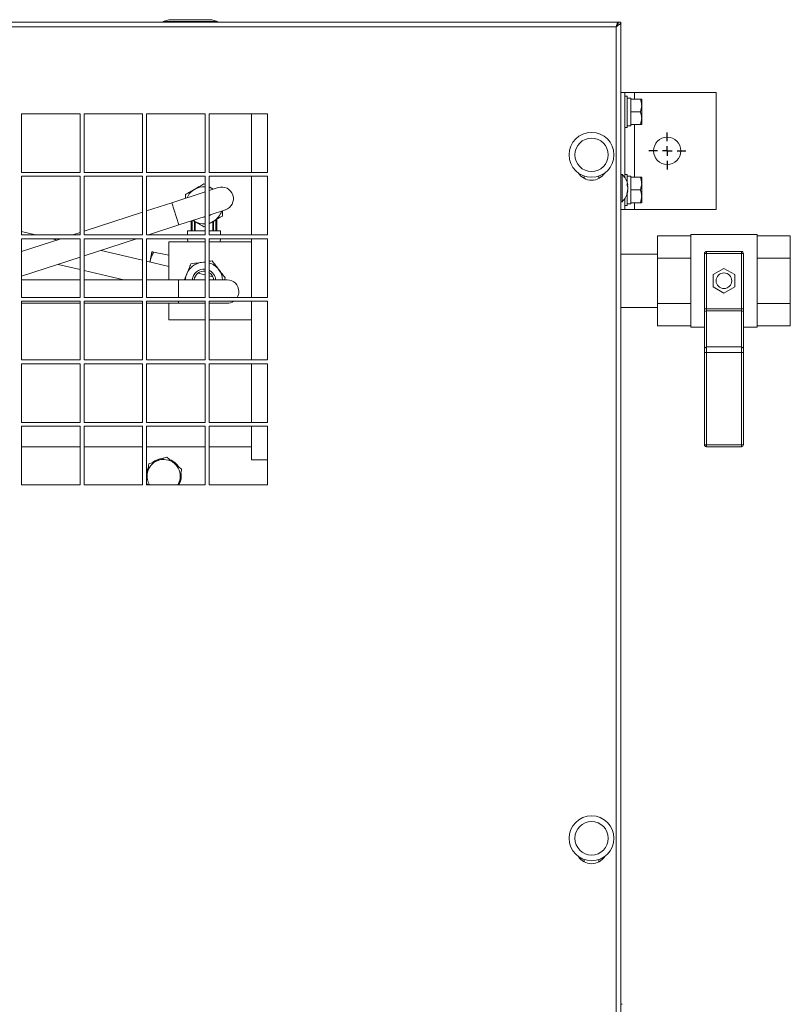
# Model space of a CAD drawing. Units: millimetres. Extents: x 1196 to 1399, y 58 to 191.
# Drawn here: x 1213 to 1228, y 171 to 191 of the extents above; entities that cross this region are included whole.
import ezdxf

# ---------------------------------------------------------------- set-up
doc = ezdxf.new("R2010")
doc.units = ezdxf.units.MM
doc.layers.add('普通', color=8, linetype='Continuous')

# ---------------------------------------------------------------- blocks, each defined once
blk = doc.blocks.new('SW_CENTERMARKSYMBOL_4')
at = {"layer": '普通', "color": 0}
for p, q in [((0, 0.2), (0, 0.38)), ((-0.2, 0), (-0.38, 0)), ((0, 0), (-0.1, 0)), ((0, 0), (0, 0.1)), ((0, 0), (0, -0.1)), ((0, 0), (0.1, 0)), ((0.2, 0), (0.38, 0)), ((0, -0.2), (0, -0.38))]:
    blk.add_line(p, q, dxfattribs=at)

msp = doc.modelspace()

# ---------------------------------------------------------------- linework, layer by layer
at = {"color": 7, "linetype": 'Continuous', "lineweight": 18}
for p, q in [((1224.822, 190.798), (1197.687, 190.798)), ((1215.612, 190.846), (1215.492, 190.806)), ((1216.612, 190.806), (1215.492, 190.806)), ((1215.492, 190.806), (1215.492, 190.798)), ((1215.612, 190.846), (1216.492, 190.846)), ((1216.492, 190.846), (1216.612, 190.806)), ((1216.612, 190.806), (1216.612, 190.798)), ((1224.822, 190.771), (1224.822, 190.798)), ((1224.827, 190.798), (1224.822, 190.798)), ((1224.827, 190.798), (1224.875, 190.798)), ((1224.875, 190.798), (1224.875, 152.678)), ((1224.779, 190.702), (1197.731, 190.702)), ((1224.779, 190.702), (1224.779, 152.774)), ((1224.875, 189.358), (1224.955, 189.358)), ((1224.955, 187.617), (1224.955, 189.358)), ((1225.155, 189.358), (1224.955, 189.358)), ((1225.003, 189.278), (1224.955, 189.278)), ((1225.003, 188.638), (1225.003, 189.278)), ((1225.083, 189.242), (1225.003, 189.242)), ((1225.083, 189.218), (1225.083, 189.242)), ((1225.083, 189.187), (1225.083, 189.218)), ((1225.279, 189.218), (1225.083, 189.218)), ((1225.083, 188.989), (1225.083, 189.187)), ((1226.827, 189.358), (1225.155, 189.358)), ((1225.303, 189.088), (1225.303, 189.218)), ((1226.827, 186.958), (1226.827, 189.358)), ((1225.083, 188.958), (1225.083, 188.989)), ((1225.279, 188.958), (1225.303, 189.088)), ((1225.303, 188.828), (1225.303, 189.088)), ((1213.795, 188.918), (1212.595, 188.918)), ((1212.595, 188.918), (1212.595, 187.718)), ((1213.795, 187.718), (1213.795, 188.918)), ((1215.075, 188.918), (1213.875, 188.918)), ((1213.875, 188.918), (1213.875, 187.718)), ((1215.075, 187.718), (1215.075, 188.918)), ((1216.355, 188.918), (1215.155, 188.918)), ((1215.155, 188.918), (1215.155, 187.718)), ((1216.355, 187.718), (1216.355, 188.918)), ((1217.635, 188.918), (1216.435, 188.918)), ((1216.435, 188.918), (1216.435, 187.718)), ((1217.306, 187.718), (1217.306, 188.918)), ((1217.635, 187.718), (1217.635, 188.918)), ((1225.279, 188.958), (1225.083, 188.958)), ((1225.083, 188.927), (1225.083, 188.958)), ((1225.083, 188.729), (1225.083, 188.927)), ((1225.279, 188.698), (1225.303, 188.828)), ((1225.303, 188.698), (1225.303, 188.828)), ((1224.955, 188.638), (1225.003, 188.638)), ((1225.003, 188.674), (1225.083, 188.674)), ((1225.083, 188.698), (1225.083, 188.729)), ((1225.279, 188.698), (1225.083, 188.698)), ((1225.083, 188.674), (1225.083, 188.698)), ((1212.595, 187.718), (1213.795, 187.718)), ((1213.795, 187.638), (1212.595, 187.638)), ((1212.595, 187.638), (1212.595, 186.438)), ((1213.795, 186.438), (1213.795, 187.638)), ((1213.875, 187.718), (1215.075, 187.718)), ((1215.075, 187.638), (1213.875, 187.638)), ((1213.875, 187.638), (1213.875, 186.438)), ((1215.075, 186.438), (1215.075, 187.638)), ((1215.155, 187.718), (1216.355, 187.718)), ((1216.355, 187.638), (1215.155, 187.638)), ((1215.155, 187.638), (1215.155, 186.438)), ((1216.355, 186.438), (1216.355, 187.638)), ((1216.435, 187.718), (1217.635, 187.718)), ((1217.635, 187.638), (1216.435, 187.638)), ((1216.435, 187.638), (1216.435, 186.438)), ((1217.306, 186.438), (1217.306, 187.638)), ((1217.635, 186.438), (1217.635, 187.638)), ((1224.125, 187.643), (1224.125, 187.595)), ((1224.425, 187.595), (1224.425, 187.643)), ((1224.903, 187.678), (1224.875, 187.678)), ((1224.903, 187.678), (1224.903, 187.118)), ((1225.003, 187.678), (1224.955, 187.678)), ((1225.003, 187.521), (1225.003, 187.678)), ((1225.083, 187.642), (1225.003, 187.642)), ((1225.083, 187.618), (1225.083, 187.642)), ((1225.083, 187.587), (1225.083, 187.618)), ((1225.279, 187.618), (1225.083, 187.618)), ((1225.083, 187.389), (1225.083, 187.587)), ((1225.303, 187.488), (1225.303, 187.618)), ((1216.332, 187.483), (1216.355, 187.47)), ((1216.435, 187.424), (1216.522, 187.373)), ((1216.621, 187.407), (1216.435, 187.347)), ((1225.002, 187.458), (1225.002, 187.492)), ((1225.002, 187.466), (1225.013, 187.467)), ((1225.005, 187.452), (1225.019, 187.453)), ((1225.008, 187.445), (1225.013, 187.445)), ((1225.017, 187.404), (1225.019, 187.404)), ((1225.083, 187.358), (1225.083, 187.389)), ((1225.279, 187.358), (1225.303, 187.488)), ((1225.303, 187.228), (1225.303, 187.488)), ((1216.355, 187.321), (1215.67, 187.098)), ((1215.952, 187.19), (1215.952, 187.263)), ((1224.955, 186.958), (1224.955, 187.179)), ((1225.002, 187.29), (1225.002, 187.317)), ((1225.003, 187.038), (1225.003, 187.275)), ((1225.004, 187.322), (1225.013, 187.321)), ((1225.011, 187.344), (1225.019, 187.343)), ((1225.279, 187.358), (1225.083, 187.358)), ((1225.083, 187.327), (1225.083, 187.358)), ((1225.083, 187.129), (1225.083, 187.327)), ((1225.279, 187.098), (1225.303, 187.228)), ((1225.303, 187.098), (1225.303, 187.228)), ((1215.67, 187.098), (1215.155, 186.93)), ((1224.875, 187.118), (1224.903, 187.118)), ((1224.875, 186.958), (1224.955, 186.958)), ((1224.955, 187.038), (1225.003, 187.038)), ((1225.155, 186.958), (1224.955, 186.958)), ((1225.003, 187.074), (1225.083, 187.074)), ((1225.083, 187.098), (1225.083, 187.129)), ((1225.279, 187.098), (1225.083, 187.098)), ((1225.083, 187.074), (1225.083, 187.098)), ((1226.827, 186.958), (1225.155, 186.958)), ((1215.075, 186.904), (1213.875, 186.513)), ((1215.819, 186.641), (1216.355, 186.816)), ((1216.435, 186.842), (1216.77, 186.951)), ((1215.195, 186.438), (1215.819, 186.641)), ((1216.072, 186.524), (1216.072, 186.724)), ((1216.11, 186.736), (1216.142, 186.715)), ((1216.355, 186.618), (1216.332, 186.605)), ((1216.592, 186.755), (1216.592, 186.524)), ((1212.881, 186.438), (1212.595, 186.506)), ((1212.595, 186.438), (1213.795, 186.438)), ((1213.4, 186.358), (1212.595, 186.096)), ((1213.795, 186.358), (1212.595, 186.358)), ((1212.595, 186.358), (1212.595, 185.158)), ((1213.324, 186.333), (1213.22, 186.358)), ((1213.795, 186.487), (1213.645, 186.438)), ((1213.795, 185.158), (1213.795, 186.358)), ((1213.875, 186.438), (1215.075, 186.438)), ((1213.875, 186.008), (1214.95, 186.358)), ((1215.075, 186.358), (1213.875, 186.358)), ((1213.875, 186.358), (1213.875, 185.158)), ((1215.075, 185.158), (1215.075, 186.358)), ((1215.155, 186.438), (1216.355, 186.438)), ((1216.355, 186.358), (1215.155, 186.358)), ((1215.155, 186.358), (1215.155, 185.158)), ((1215.992, 186.524), (1215.995, 186.438)), ((1216.355, 186.524), (1215.992, 186.524)), ((1215.997, 186.358), (1215.999, 186.298)), ((1216.355, 185.158), (1216.355, 186.358)), ((1216.673, 186.524), (1216.435, 186.524)), ((1216.435, 186.438), (1217.635, 186.438)), ((1217.635, 186.358), (1216.435, 186.358)), ((1216.435, 186.358), (1216.435, 185.158)), ((1216.666, 186.298), (1216.668, 186.358)), ((1216.67, 186.438), (1216.673, 186.524)), ((1217.306, 185.158), (1217.306, 186.358)), ((1217.635, 185.158), (1217.635, 186.358)), ((1225.629, 186.422), (1226.309, 186.422)), ((1225.629, 185.96), (1225.629, 186.422)), ((1227.669, 186.448), (1226.309, 186.448)), ((1226.309, 186.448), (1226.309, 184.548)), ((1227.669, 186.448), (1227.669, 184.548)), ((1227.669, 186.422), (1228.349, 186.422)), ((1228.349, 185.96), (1228.349, 186.422)), ((1216.355, 186.298), (1215.612, 186.298)), ((1215.612, 186.298), (1215.612, 185.518)), ((1217.306, 186.298), (1216.435, 186.298)), ((1212.595, 185.591), (1213.795, 185.982)), ((1215.075, 185.92), (1214.222, 186.121)), ((1215.23, 185.906), (1215.266, 186.092)), ((1215.3, 186.086), (1215.612, 186.025)), ((1225.629, 186.042), (1224.875, 186.042)), ((1225.629, 185.96), (1226.309, 185.96)), ((1225.629, 185.036), (1225.629, 185.96)), ((1226.589, 184.925), (1226.589, 186.058)), ((1226.629, 186.058), (1226.589, 186.058)), ((1226.629, 186.058), (1226.629, 186.098)), ((1226.629, 186.098), (1227.349, 186.098)), ((1226.629, 186.058), (1226.629, 184.925)), ((1227.349, 186.058), (1226.629, 186.058)), ((1227.349, 186.058), (1227.349, 186.098)), ((1227.349, 184.925), (1227.349, 186.058)), ((1227.349, 186.058), (1227.389, 186.058)), ((1227.389, 186.058), (1227.389, 184.925)), ((1227.669, 185.96), (1228.349, 185.96)), ((1228.349, 185.036), (1228.349, 185.96)), ((1213.344, 185.835), (1213.795, 185.729)), ((1215.612, 185.793), (1215.155, 185.901)), ((1215.226, 185.884), (1215.23, 185.906)), ((1216.355, 185.885), (1216.281, 185.875)), ((1226.989, 185.752), (1226.769, 185.625)), ((1227.209, 185.625), (1226.989, 185.752)), ((1213.875, 185.71), (1214.687, 185.518)), ((1216.355, 185.617), (1216.206, 185.653)), ((1216.515, 185.579), (1216.435, 185.599)), ((1216.751, 185.518), (1216.767, 185.557)), ((1226.769, 185.625), (1226.769, 185.371)), ((1227.209, 185.371), (1227.209, 185.625)), ((1213.795, 185.518), (1212.595, 185.518)), ((1215.075, 185.518), (1213.875, 185.518)), ((1215.807, 185.518), (1215.155, 185.518)), ((1216.355, 185.518), (1215.807, 185.518)), ((1216.807, 185.518), (1216.435, 185.518)), ((1226.769, 185.371), (1226.989, 185.244)), ((1226.989, 185.244), (1227.209, 185.371)), ((1212.595, 185.158), (1213.795, 185.158)), ((1213.875, 185.158), (1215.075, 185.158)), ((1215.155, 185.158), (1216.355, 185.158)), ((1216.435, 185.158), (1217.635, 185.158)), ((1213.795, 185.078), (1212.595, 185.078)), ((1212.595, 185.078), (1212.595, 183.878)), ((1212.595, 185.038), (1213.795, 185.038)), ((1213.795, 183.878), (1213.795, 185.078)), ((1215.075, 185.078), (1213.875, 185.078)), ((1213.875, 185.078), (1213.875, 183.878)), ((1213.875, 185.038), (1215.075, 185.038)), ((1215.075, 183.878), (1215.075, 185.078)), ((1216.355, 185.078), (1215.155, 185.078)), ((1215.155, 185.078), (1215.155, 183.878)), ((1215.155, 185.038), (1215.807, 185.038)), ((1215.612, 185.038), (1215.612, 184.698)), ((1215.807, 185.038), (1216.355, 185.038)), ((1216.355, 183.878), (1216.355, 185.078)), ((1217.635, 185.078), (1216.435, 185.078)), ((1216.435, 185.078), (1216.435, 183.878)), ((1216.435, 185.038), (1216.807, 185.038)), ((1217.306, 183.878), (1217.306, 185.078)), ((1217.635, 183.878), (1217.635, 185.078)), ((1224.875, 184.954), (1225.629, 184.954)), ((1225.629, 185.036), (1226.309, 185.036)), ((1225.629, 184.574), (1225.629, 185.036)), ((1227.669, 185.036), (1228.349, 185.036)), ((1228.349, 184.574), (1228.349, 185.036)), ((1226.589, 184.85), (1226.589, 184.925)), ((1226.629, 184.925), (1226.589, 184.925)), ((1226.589, 184.112), (1226.589, 184.85)), ((1226.629, 184.925), (1226.629, 184.88)), ((1226.629, 184.925), (1227.349, 184.925)), ((1226.629, 184.88), (1226.629, 184.142)), ((1226.629, 184.88), (1227.349, 184.88)), ((1227.349, 184.88), (1227.349, 184.925)), ((1227.349, 184.925), (1227.389, 184.925)), ((1227.349, 184.142), (1227.349, 184.88)), ((1227.389, 184.925), (1227.389, 184.85)), ((1227.389, 184.85), (1227.389, 184.112)), ((1216.355, 184.698), (1215.612, 184.698)), ((1217.306, 184.698), (1216.435, 184.698)), ((1225.629, 184.574), (1226.309, 184.574)), ((1226.309, 184.548), (1226.589, 184.548)), ((1227.389, 184.548), (1227.669, 184.548)), ((1227.669, 184.574), (1228.349, 184.574)), ((1226.629, 184.142), (1226.629, 184.032)), ((1226.629, 184.142), (1227.349, 184.142)), ((1227.349, 184.032), (1227.349, 184.142)), ((1226.589, 184.032), (1226.589, 184.112)), ((1226.589, 184.032), (1226.629, 184.032)), ((1226.589, 182.138), (1226.589, 184.032)), ((1226.629, 184.032), (1226.629, 182.138)), ((1226.629, 184.032), (1227.349, 184.032)), ((1227.389, 184.032), (1227.349, 184.032)), ((1227.349, 182.138), (1227.349, 184.032)), ((1227.389, 184.112), (1227.389, 184.032)), ((1227.389, 184.032), (1227.389, 182.138)), ((1212.595, 183.878), (1213.795, 183.878)), ((1213.795, 183.798), (1212.595, 183.798)), ((1212.595, 183.798), (1212.595, 182.598)), ((1213.795, 182.598), (1213.795, 183.798)), ((1213.875, 183.878), (1215.075, 183.878)), ((1215.075, 183.798), (1213.875, 183.798)), ((1213.875, 183.798), (1213.875, 182.598)), ((1215.075, 182.598), (1215.075, 183.798)), ((1215.155, 183.878), (1216.355, 183.878)), ((1216.355, 183.798), (1215.155, 183.798)), ((1215.155, 183.798), (1215.155, 182.598)), ((1216.355, 182.598), (1216.355, 183.798)), ((1216.435, 183.878), (1217.635, 183.878)), ((1217.635, 183.798), (1216.435, 183.798)), ((1216.435, 183.798), (1216.435, 182.598)), ((1217.306, 182.598), (1217.306, 183.798)), ((1217.635, 182.598), (1217.635, 183.798)), ((1212.595, 182.598), (1213.795, 182.598)), ((1213.875, 182.598), (1215.075, 182.598)), ((1215.155, 182.598), (1216.355, 182.598)), ((1216.435, 182.598), (1217.635, 182.598)), ((1213.795, 182.518), (1212.595, 182.518)), ((1212.595, 182.518), (1212.595, 181.318)), ((1213.795, 181.318), (1213.795, 182.518)), ((1215.075, 182.518), (1213.875, 182.518)), ((1213.875, 182.518), (1213.875, 181.318)), ((1215.075, 181.318), (1215.075, 182.518)), ((1216.355, 182.518), (1215.155, 182.518)), ((1215.155, 182.518), (1215.155, 181.318)), ((1216.355, 181.318), (1216.355, 182.518)), ((1217.635, 182.518), (1216.435, 182.518)), ((1216.435, 182.518), (1216.435, 181.318)), ((1217.306, 181.834), (1217.306, 182.518)), ((1217.635, 181.318), (1217.635, 182.518)), ((1226.589, 182.138), (1226.629, 182.138)), ((1226.629, 182.138), (1227.349, 182.138)), ((1226.629, 182.098), (1226.629, 182.138)), ((1227.389, 182.138), (1227.349, 182.138)), ((1227.349, 182.098), (1227.349, 182.138)), ((1212.595, 182.098), (1213.795, 182.098)), ((1213.875, 182.098), (1215.075, 182.098)), ((1215.155, 182.098), (1216.355, 182.098)), ((1216.435, 182.098), (1217.306, 182.098)), ((1227.349, 182.098), (1226.629, 182.098)), ((1217.306, 181.834), (1217.635, 181.834)), ((1212.595, 181.318), (1213.795, 181.318)), ((1213.875, 181.318), (1215.075, 181.318)), ((1215.189, 181.318), (1215.155, 181.346)), ((1215.155, 181.318), (1216.355, 181.318)), ((1216.435, 181.318), (1217.635, 181.318)), ((1224.125, 173.643), (1224.125, 173.595)), ((1224.425, 173.595), (1224.425, 173.643)), ((1224.903, 170.678), (1224.875, 170.678))]:
    msp.add_line(p, q, dxfattribs=at)
at = {"color": 8, "linetype": 'Continuous', "lineweight": 18}
for p, q in [((1225.155, 189.218), (1225.155, 189.358)), ((1225.155, 187.618), (1225.155, 188.698)), ((1215.819, 186.641), (1215.67, 187.098)), ((1225.155, 186.958), (1225.155, 187.098)), ((1216.092, 186.73), (1216.092, 186.524)), ((1216.136, 186.524), (1216.136, 186.714)), ((1216.149, 186.711), (1216.149, 186.524)), ((1216.516, 186.524), (1216.516, 186.711)), ((1216.529, 186.714), (1216.529, 186.524)), ((1216.572, 186.524), (1216.572, 186.744)), ((1215.807, 185.518), (1215.807, 185.278)), ((1215.807, 185.278), (1215.807, 185.158)), ((1215.807, 185.078), (1215.807, 185.038))]:
    msp.add_line(p, q, dxfattribs=at)
at = {"color": 7, "linetype": 'Continuous', "lineweight": 18, "flags": 128}
for points in [[(1216.522, 187.373), (1216.478, 187.395), (1216.435, 187.41)], [(1225.011, 187.452), (1225.012, 187.449), (1225.013, 187.445)], [(1216.32, 186.804), (1216.348, 186.805), (1216.355, 186.805)], [(1216.435, 186.827), (1216.461, 186.841), (1216.484, 186.858)], [(1216.435, 186.678), (1216.478, 186.693), (1216.522, 186.715)], [(1216.281, 185.875), (1216.331, 185.878), (1216.355, 185.877)], [(1215.155, 181.576), (1215.158, 181.591), (1215.18, 181.651)], [(1215.862, 181.554), (1215.866, 181.514), (1215.862, 181.441)], [(1215.862, 181.441), (1215.843, 181.371), (1215.818, 181.318)]]:
    msp.add_lwpolyline(points, dxfattribs=at)
at = {"color": 7, "linetype": 'Continuous', "lineweight": 18}
for centre, radius in [((1224.275, 188.078), 0.46), ((1224.275, 188.078), 0.342), ((1225.827, 188.158), 0.28), ((1226.989, 185.498), 0.16), ((1224.275, 174.078), 0.46), ((1224.275, 174.078), 0.342)]:
    msp.add_circle(centre, radius, dxfattribs=at)
for centre, radius, start, end in [((1224.275, 187.878), 0.32, 212.7262, 327.2738), ((1224.636, 187.398), 0.387, 8.7086, 46.3972), ((1216.332, 187.044), 0.38, 120, 155.6884), ((1216.332, 187.044), 0.38, 86.675, 120), ((1216.695, 187.179), 0.24, 288.0398, 108.0398), ((1224.865, 187.415), 0.157, 19.3291, 29.3523), ((1224.823, 187.369), 0.2, 17.6756, 26.3227), ((1224.975, 187.445), 0.0441, 11.0238, 29.9759), ((1224.666, 187.381), 0.353, 3.6523, 10.4092), ((1224.725, 187.372), 0.294, 4.0341, 11.4214), ((1224.666, 187.415), 0.353, 349.5908, 356.3477), ((1224.636, 187.398), 0.387, 313.6028, 351.2914), ((1224.751, 187.42), 0.272, 337.8161, 345.3624), ((1224.792, 187.382), 0.229, 336.0976, 344.468), ((1224.916, 187.355), 0.103, 340.6754, 353.2115), ((1216.332, 187.044), 0.38, 300, 341.9196), ((1216.332, 187.044), 0.38, 240, 273.325), ((1226.629, 186.058), 0.04, 90, 180), ((1227.349, 186.058), 0.04, 0, 90), ((1216.332, 185.498), 0.38, 97.7799, 157.7799), ((1216.332, 185.498), 0.38, 37.7799, 74.4234), ((1216.332, 185.498), 0.38, 157.7799, 176.983), ((1216.332, 185.498), 0.24, 84.7309, 175.2198), ((1216.332, 185.498), 0.2, 83.6732, 174.2608), ((1216.332, 185.498), 0.24, 4.7802, 64.8388), ((1216.332, 185.498), 0.2, 5.7392, 59.3228), ((1216.332, 185.498), 0.38, 3.017, 37.7799), ((1216.807, 185.278), 0.24, 0, 90), ((1216.807, 185.278), 0.24, 330, 0), ((1216.807, 185.278), 0.24, 270, 303.5573), ((1226.624, 184.844), 0.0361, 82.9718, 170.5778), ((1227.353, 184.844), 0.0361, 9.4222, 97.0282), ((1226.624, 184.106), 0.0361, 82.9718, 170.5778), ((1227.353, 184.106), 0.0361, 9.4222, 97.0282), ((1226.629, 182.138), 0.04, 180, 270), ((1227.349, 182.138), 0.04, 270, 0), ((1215.506, 181.498), 0.34, 110.8771, 170.8771), ((1215.506, 181.498), 0.36, 94.6988, 128.2599), ((1215.506, 181.498), 0.34, 50.8771, 110.8771), ((1215.506, 181.498), 0.36, 32.4739, 66.5549), ((1215.506, 181.498), 0.34, 350.8771, 50.8771), ((1215.506, 181.498), 0.34, 170.8771, 211.9657), ((1215.506, 181.498), 0.34, 328.0343, 350.8771), ((1224.275, 173.878), 0.32, 212.7262, 327.2738)]:
    msp.add_arc(centre, radius, start, end, dxfattribs=at)
for points, knots in [([(1224.779, 190.702), (1224.782, 190.713), (1224.788, 190.736), (1224.798, 190.765), (1224.807, 190.787), (1224.815, 190.797), (1224.82, 190.798), (1224.822, 190.798)], [0, 0, 0, 0, 0.223356, 0.446742, 0.670129, 0.893515, 1, 1, 1, 1]), ([(1224.779, 190.702), (1224.783, 190.709), (1224.79, 190.722), (1224.8, 190.737), (1224.806, 190.742), (1224.808, 190.744)], [0, 0, 0, 0, 0.408545, 0.766714, 1, 1, 1, 1]), ([(1225.303, 189.088), (1225.302, 189.091), (1225.302, 189.135), (1225.29, 189.178), (1225.279, 189.218)], [0, 0, 0, 0, 0.070215, 1, 1, 1, 1]), ([(1225.279, 189.218), (1225.288, 189.218), (1225.301, 189.218), (1225.302, 189.218), (1225.303, 189.218)], [0, 0, 0, 0, 0.731366, 1, 1, 1, 1]), ([(1225.303, 188.828), (1225.302, 188.831), (1225.302, 188.875), (1225.29, 188.918), (1225.279, 188.958)], [0, 0, 0, 0, 0.0702148, 1, 1, 1, 1]), ([(1225.303, 188.698), (1225.302, 188.698), (1225.301, 188.698), (1225.288, 188.698), (1225.279, 188.698)], [0, 0, 0, 0, 0.268634, 1, 1, 1, 1]), ([(1225.303, 187.488), (1225.302, 187.491), (1225.302, 187.535), (1225.29, 187.578), (1225.279, 187.618)], [0, 0, 0, 0, 0.070215, 1, 1, 1, 1]), ([(1225.279, 187.618), (1225.288, 187.618), (1225.301, 187.618), (1225.302, 187.618), (1225.303, 187.618)], [0, 0, 0, 0, 0.731366, 1, 1, 1, 1]), ([(1215.952, 187.263), (1215.983, 187.281), (1216.046, 187.317), (1216.11, 187.354), (1216.142, 187.373)], [0, 0, 0, 0, 0.495458, 1, 1, 1, 1]), ([(1216.142, 187.373), (1216.147, 187.376), (1216.181, 187.395), (1216.245, 187.433), (1216.303, 187.466), (1216.332, 187.483)], [0, 0, 0, 0, 0.0700918, 0.5307854, 1, 1, 1, 1]), ([(1225.303, 187.228), (1225.302, 187.231), (1225.302, 187.275), (1225.29, 187.318), (1225.279, 187.358)], [0, 0, 0, 0, 0.0702148, 1, 1, 1, 1]), ([(1225.303, 187.098), (1225.302, 187.098), (1225.301, 187.098), (1225.288, 187.098), (1225.279, 187.098)], [0, 0, 0, 0, 0.268634, 1, 1, 1, 1]), ([(1216.712, 186.825), (1216.682, 186.807), (1216.619, 186.771), (1216.555, 186.734), (1216.522, 186.715)], [0, 0, 0, 0, 0.495458, 1, 1, 1, 1]), ([(1216.712, 186.932), (1216.712, 186.915), (1216.712, 186.878), (1216.712, 186.843), (1216.712, 186.825)], [0, 0, 0, 0, 0.478241, 1, 1, 1, 1]), ([(1216.142, 186.715), (1216.138, 186.718), (1216.126, 186.724), (1216.115, 186.731), (1216.107, 186.735)], [0, 0, 0, 0, 0.384685, 1, 1, 1, 1]), ([(1216.332, 186.605), (1216.302, 186.623), (1216.239, 186.659), (1216.175, 186.696), (1216.142, 186.715)], [0, 0, 0, 0, 0.495458, 1, 1, 1, 1]), ([(1216.522, 186.715), (1216.518, 186.712), (1216.489, 186.695), (1216.459, 186.679), (1216.435, 186.664)], [0, 0, 0, 0, 0.152989, 1, 1, 1, 1]), ([(1215.3, 186.086), (1215.284, 186.058), (1215.254, 186), (1215.238, 185.937), (1215.23, 185.906)], [0, 0, 0, 0, 0.495458, 1, 1, 1, 1]), ([(1215.266, 186.092), (1215.27, 186.092), (1215.275, 186.091), (1215.295, 186.087), (1215.3, 186.086)], [0, 0, 0, 0, 0.742449, 1, 1, 1, 1]), ([(1215.23, 185.906), (1215.229, 185.902), (1215.228, 185.894), (1215.227, 185.887), (1215.227, 185.884)], [0, 0, 0, 0, 0.604828, 1, 1, 1, 1]), ([(1216.064, 185.845), (1216.05, 185.812), (1216.023, 185.745), (1215.995, 185.677), (1215.981, 185.642)], [0, 0, 0, 0, 0.495458, 1, 1, 1, 1]), ([(1216.281, 185.875), (1216.261, 185.872), (1216.188, 185.862), (1216.116, 185.852), (1216.064, 185.845)], [0, 0, 0, 0, 0.268634, 1, 1, 1, 1]), ([(1216.498, 185.904), (1216.48, 185.902), (1216.459, 185.899), (1216.438, 185.896), (1216.435, 185.896)], [0, 0, 0, 0, 0.862758, 1, 1, 1, 1]), ([(1216.633, 185.731), (1216.63, 185.735), (1216.606, 185.766), (1216.56, 185.825), (1216.519, 185.878), (1216.498, 185.904)], [0, 0, 0, 0, 0.070092, 0.530785, 1, 1, 1, 1]), ([(1215.981, 185.642), (1215.979, 185.637), (1215.964, 185.601), (1215.947, 185.559), (1215.932, 185.523), (1215.93, 185.518)], [0, 0, 0, 0, 0.115963, 0.878157, 1, 1, 1, 1]), ([(1216.767, 185.557), (1216.745, 185.586), (1216.701, 185.642), (1216.656, 185.701), (1216.633, 185.731)], [0, 0, 0, 0, 0.495458, 1, 1, 1, 1]), ([(1215.17, 181.552), (1215.178, 181.601), (1215.189, 181.666), (1215.199, 181.73), (1215.202, 181.746)], [0, 0, 0, 0, 0.742449, 1, 1, 1, 1]), ([(1215.202, 181.746), (1215.231, 181.757), (1215.291, 181.78), (1215.354, 181.804), (1215.385, 181.816)], [0, 0, 0, 0, 0.495458, 1, 1, 1, 1]), ([(1215.385, 181.816), (1215.389, 181.817), (1215.422, 181.83), (1215.484, 181.854), (1215.54, 181.875), (1215.568, 181.886)], [0, 0, 0, 0, 0.070088, 0.530783, 1, 1, 1, 1]), ([(1215.568, 181.886), (1215.593, 181.866), (1215.643, 181.825), (1215.695, 181.783), (1215.721, 181.762)], [0, 0, 0, 0, 0.495458, 1, 1, 1, 1]), ([(1215.721, 181.762), (1215.724, 181.759), (1215.752, 181.737), (1215.803, 181.695), (1215.849, 181.657), (1215.873, 181.638)], [0, 0, 0, 0, 0.070088, 0.530783, 1, 1, 1, 1]), ([(1215.155, 181.453), (1215.157, 181.469), (1215.162, 181.501), (1215.168, 181.534), (1215.17, 181.552)], [0, 0, 0, 0, 0.470404, 1, 1, 1, 1]), ([(1215.873, 181.638), (1215.87, 181.622), (1215.86, 181.559), (1215.85, 181.493), (1215.842, 181.444)], [0, 0, 0, 0, 0.257551, 1, 1, 1, 1]), ([(1215.842, 181.444), (1215.839, 181.427), (1215.832, 181.384), (1215.825, 181.342), (1215.822, 181.318)], [0, 0, 0, 0, 0.4139877, 1, 1, 1, 1])]:
    msp.add_open_spline(points, degree=3, knots=knots, dxfattribs=at)
for points in [[(1224.875, 190.798), (1224.873, 190.79), (1224.87, 190.774), (1224.848, 190.75), (1224.816, 190.726), (1224.791, 190.71), (1224.779, 190.702)], [(1224.827, 190.798), (1224.826, 190.79), (1224.824, 190.774), (1224.813, 190.75), (1224.797, 190.726), (1224.785, 190.71), (1224.779, 190.702)]]:
    msp.add_open_spline(points, degree=3, dxfattribs=at)

# ---------------------------------------------------------------- block references
at = {"layer": '普通', "lineweight": 18}
msp.add_blockref('SW_CENTERMARKSYMBOL_4', (1225.827, 188.158), dxfattribs=at)

doc.saveas('drawing.dxf')
